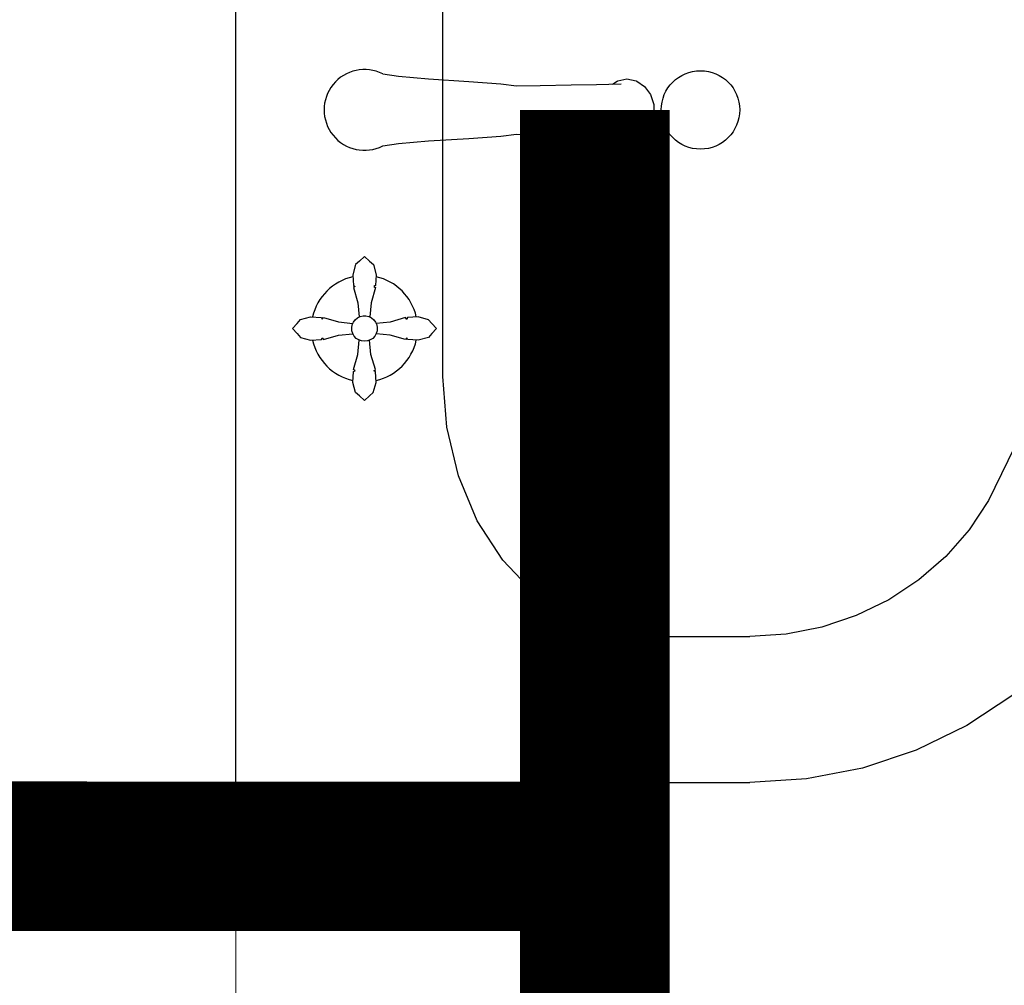
# Model space of a CAD drawing. Units: millimetres. Extents: x 218223 to 784307, y 71170 to 113093.
# Drawn here: x 366054 to 366384, y 91833 to 92155 of the extents above; entities that cross this region are included whole.
import ezdxf

# ---------------------------------------------------------------- set-up
doc = ezdxf.new("R2010")
doc.units = ezdxf.units.MM
for name, color, linetype, lineweight in [('0_В1', 5, 'Continuous', 50), ('0_тонкая', 7, 'Continuous', 15), ('Кухни_Ном._пера__60', 230, 'Continuous', 25)]:
    doc.layers.add(name, color=color, linetype=linetype, lineweight=lineweight)

# ---------------------------------------------------------------- blocks, each defined once
blk = doc.blocks.new('умывальник')
at = {"layer": 'Кухни_Ном._пера__60', "color": 251, "linetype": 'Continuous'}
for p, q in [((2913.3764, 974.0151), (2911.6583, 974.0151)), ((2913.3764, 974.0151), (2913.3764, 969.5153)), ((2912.0019, 973.5261), (2911.6583, 973.5261)), ((2912.9298, 972.7215), (2912.917, 972.7102)), ((2912.9298, 972.7215), (2912.917, 972.7102)), ((2912.9298, 972.7215), (2912.917, 972.7102)), ((2912.9298, 972.7215), (2912.917, 972.7102)), ((2912.9298, 972.7215), (2912.917, 972.7102)), ((2912.9298, 972.7215), (2912.917, 972.7102)), ((2912.9466, 972.7372), (2912.9298, 972.7215)), ((2912.9466, 972.7372), (2912.9298, 972.7215)), ((2912.9466, 972.7372), (2912.9298, 972.7215)), ((2912.9466, 972.7372), (2912.9298, 972.7215)), ((2912.9466, 972.7372), (2912.9298, 972.7215)), ((2912.9466, 972.7372), (2912.9298, 972.7215)), ((2912.9466, 972.7372), (2912.9634, 972.7215)), ((2912.9466, 972.7372), (2912.9634, 972.7215)), ((2912.9466, 972.7372), (2912.9634, 972.7215)), ((2912.9466, 972.7372), (2912.9634, 972.7215)), ((2912.9466, 972.7372), (2912.9634, 972.7215)), ((2912.9466, 972.7372), (2912.9634, 972.7215)), ((2912.9634, 972.7215), (2912.9764, 972.7102)), ((2912.9634, 972.7215), (2912.9764, 972.7102)), ((2912.9634, 972.7215), (2912.9764, 972.7102)), ((2912.9634, 972.7215), (2912.9764, 972.7102)), ((2912.9634, 972.7215), (2912.9764, 972.7102)), ((2912.9634, 972.7215), (2912.9764, 972.7102)), ((2912.917, 972.7102), (2912.9074, 972.6765)), ((2912.917, 972.7102), (2912.9074, 972.6765)), ((2912.917, 972.7102), (2912.9074, 972.6765)), ((2912.917, 972.7102), (2912.9074, 972.6765)), ((2912.917, 972.7102), (2912.9074, 972.6765)), ((2912.917, 972.7102), (2912.9074, 972.6765)), ((2912.9764, 972.7102), (2912.9859, 972.6765)), ((2912.9764, 972.7102), (2912.9859, 972.6765)), ((2912.9764, 972.7102), (2912.9859, 972.6765)), ((2912.9764, 972.7102), (2912.9859, 972.6765)), ((2912.9764, 972.7102), (2912.9859, 972.6765)), ((2912.9764, 972.7102), (2912.9859, 972.6765)), ((2912.6841, 972.6564), (2912.6841, 970.874)), ((2912.9074, 972.6765), (2912.9097, 972.6399)), ((2912.9074, 972.6765), (2912.9097, 972.6399)), ((2912.9074, 972.6765), (2912.9097, 972.6399)), ((2912.9074, 972.6765), (2912.9097, 972.6399)), ((2912.9074, 972.6765), (2912.9097, 972.6399)), ((2912.9074, 972.6765), (2912.9097, 972.6399)), ((2912.9859, 972.6765), (2912.9837, 972.6399)), ((2912.9859, 972.6765), (2912.9837, 972.6399)), ((2912.9859, 972.6765), (2912.9837, 972.6399)), ((2912.9859, 972.6765), (2912.9837, 972.6399)), ((2912.9859, 972.6765), (2912.9837, 972.6399)), ((2912.9859, 972.6765), (2912.9837, 972.6399)), ((2912.9097, 972.6399), (2912.9158, 972.6376)), ((2912.9097, 972.6399), (2912.9158, 972.6376)), ((2912.9097, 972.6399), (2912.9158, 972.6376)), ((2912.9097, 972.6399), (2912.9158, 972.6376)), ((2912.9097, 972.6399), (2912.9158, 972.6376)), ((2912.9097, 972.6399), (2912.9158, 972.6376)), ((2912.9158, 972.6376), (2912.9099, 972.6335)), ((2912.9158, 972.6376), (2912.9099, 972.6335)), ((2912.9158, 972.6376), (2912.9099, 972.6335)), ((2912.9158, 972.6376), (2912.9099, 972.6335)), ((2912.9158, 972.6376), (2912.9099, 972.6335)), ((2912.9158, 972.6376), (2912.9099, 972.6335)), ((2912.9099, 972.6335), (2912.9248, 972.5828)), ((2912.9099, 972.6335), (2912.9248, 972.5828)), ((2912.9099, 972.6335), (2912.9248, 972.5828)), ((2912.9099, 972.6335), (2912.9248, 972.5828)), ((2912.9099, 972.6335), (2912.9248, 972.5828)), ((2912.9099, 972.6335), (2912.9248, 972.5828)), ((2912.9835, 972.6335), (2912.9685, 972.5828)), ((2912.9835, 972.6335), (2912.9685, 972.5828)), ((2912.9835, 972.6335), (2912.9685, 972.5828)), ((2912.9835, 972.6335), (2912.9685, 972.5828)), ((2912.9835, 972.6335), (2912.9685, 972.5828)), ((2912.9835, 972.6335), (2912.9685, 972.5828)), ((2912.9837, 972.6399), (2912.9775, 972.6376)), ((2912.9837, 972.6399), (2912.9775, 972.6376)), ((2912.9837, 972.6399), (2912.9775, 972.6376)), ((2912.9837, 972.6399), (2912.9775, 972.6376)), ((2912.9837, 972.6399), (2912.9775, 972.6376)), ((2912.9837, 972.6399), (2912.9775, 972.6376)), ((2912.9775, 972.6376), (2912.9835, 972.6335)), ((2912.9775, 972.6376), (2912.9835, 972.6335)), ((2912.9775, 972.6376), (2912.9835, 972.6335)), ((2912.9775, 972.6376), (2912.9835, 972.6335)), ((2912.9775, 972.6376), (2912.9835, 972.6335)), ((2912.9775, 972.6376), (2912.9835, 972.6335)), ((2912.9248, 972.5828), (2912.9293, 972.5354)), ((2912.9248, 972.5828), (2912.9293, 972.5354)), ((2912.9248, 972.5828), (2912.9293, 972.5354)), ((2912.9248, 972.5828), (2912.9293, 972.5354)), ((2912.9248, 972.5828), (2912.9293, 972.5354)), ((2912.9248, 972.5828), (2912.9293, 972.5354)), ((2912.9685, 972.5828), (2912.9639, 972.5353)), ((2912.9685, 972.5828), (2912.9639, 972.5353)), ((2912.9685, 972.5828), (2912.9639, 972.5353)), ((2912.9685, 972.5828), (2912.9639, 972.5353)), ((2912.9685, 972.5828), (2912.9639, 972.5353)), ((2912.9685, 972.5828), (2912.9639, 972.5353)), ((2912.7216, 972.5133), (2912.7328, 972.5263)), ((2912.7216, 972.5133), (2912.7328, 972.5263)), ((2912.7216, 972.5133), (2912.7328, 972.5263)), ((2912.7216, 972.5133), (2912.7328, 972.5263)), ((2912.7216, 972.5133), (2912.7328, 972.5263)), ((2912.7216, 972.5133), (2912.7328, 972.5263)), ((2912.7328, 972.5263), (2912.7666, 972.5358)), ((2912.7328, 972.5263), (2912.7666, 972.5358)), ((2912.7328, 972.5263), (2912.7666, 972.5358)), ((2912.7328, 972.5263), (2912.7666, 972.5358)), ((2912.7328, 972.5263), (2912.7666, 972.5358)), ((2912.7328, 972.5263), (2912.7666, 972.5358)), ((2912.7666, 972.5358), (2912.8031, 972.5336)), ((2912.7666, 972.5358), (2912.8031, 972.5336)), ((2912.7666, 972.5358), (2912.8031, 972.5336)), ((2912.7666, 972.5358), (2912.8031, 972.5336)), ((2912.7666, 972.5358), (2912.8031, 972.5336)), ((2912.7666, 972.5358), (2912.8031, 972.5336)), ((2912.8031, 972.5336), (2912.8054, 972.5274)), ((2912.8031, 972.5336), (2912.8054, 972.5274)), ((2912.8031, 972.5336), (2912.8054, 972.5274)), ((2912.8031, 972.5336), (2912.8054, 972.5274)), ((2912.8031, 972.5336), (2912.8054, 972.5274)), ((2912.8031, 972.5336), (2912.8054, 972.5274)), ((2912.8054, 972.5274), (2912.8096, 972.5334)), ((2912.8054, 972.5274), (2912.8096, 972.5334)), ((2912.8054, 972.5274), (2912.8096, 972.5334)), ((2912.8054, 972.5274), (2912.8096, 972.5334)), ((2912.8054, 972.5274), (2912.8096, 972.5334)), ((2912.8054, 972.5274), (2912.8096, 972.5334)), ((2912.8096, 972.5334), (2912.8602, 972.5184)), ((2912.8096, 972.5334), (2912.8602, 972.5184)), ((2912.8096, 972.5334), (2912.8602, 972.5184)), ((2912.8096, 972.5334), (2912.8602, 972.5184)), ((2912.8096, 972.5334), (2912.8602, 972.5184)), ((2912.8096, 972.5334), (2912.8602, 972.5184)), ((2912.9073, 972.5134), (2912.9123, 972.522)), ((2912.9073, 972.5134), (2912.9123, 972.522)), ((2912.9073, 972.5134), (2912.9123, 972.522)), ((2912.9073, 972.5134), (2912.9123, 972.522)), ((2912.9073, 972.5134), (2912.9123, 972.522)), ((2912.9073, 972.5134), (2912.9123, 972.522)), ((2912.9123, 972.522), (2912.9191, 972.5292)), ((2912.9123, 972.522), (2912.9191, 972.5292)), ((2912.9123, 972.522), (2912.9191, 972.5292)), ((2912.9123, 972.522), (2912.9191, 972.5292)), ((2912.9123, 972.522), (2912.9191, 972.5292)), ((2912.9123, 972.522), (2912.9191, 972.5292)), ((2912.9191, 972.5292), (2912.9274, 972.5347)), ((2912.9191, 972.5292), (2912.9274, 972.5347)), ((2912.9191, 972.5292), (2912.9274, 972.5347)), ((2912.9191, 972.5292), (2912.9274, 972.5347)), ((2912.9191, 972.5292), (2912.9274, 972.5347)), ((2912.9191, 972.5292), (2912.9274, 972.5347)), ((2912.9274, 972.5347), (2912.9367, 972.538)), ((2912.9274, 972.5347), (2912.9367, 972.538)), ((2912.9274, 972.5347), (2912.9367, 972.538)), ((2912.9274, 972.5347), (2912.9367, 972.538)), ((2912.9274, 972.5347), (2912.9367, 972.538)), ((2912.9274, 972.5347), (2912.9367, 972.538)), ((2912.9367, 972.538), (2912.9466, 972.5392)), ((2912.9367, 972.538), (2912.9466, 972.5392)), ((2912.9367, 972.538), (2912.9466, 972.5392)), ((2912.9367, 972.538), (2912.9466, 972.5392)), ((2912.9367, 972.538), (2912.9466, 972.5392)), ((2912.9367, 972.538), (2912.9466, 972.5392)), ((2912.9466, 972.5392), (2912.9564, 972.538)), ((2912.9466, 972.5392), (2912.9564, 972.538)), ((2912.9466, 972.5392), (2912.9564, 972.538)), ((2912.9466, 972.5392), (2912.9564, 972.538)), ((2912.9466, 972.5392), (2912.9564, 972.538)), ((2912.9466, 972.5392), (2912.9564, 972.538)), ((2912.9564, 972.538), (2912.9657, 972.5347)), ((2912.9564, 972.538), (2912.9657, 972.5347)), ((2912.9564, 972.538), (2912.9657, 972.5347)), ((2912.9564, 972.538), (2912.9657, 972.5347)), ((2912.9564, 972.538), (2912.9657, 972.5347)), ((2912.9564, 972.538), (2912.9657, 972.5347)), ((2912.9657, 972.5347), (2912.974, 972.5292)), ((2912.9657, 972.5347), (2912.974, 972.5292)), ((2912.9657, 972.5347), (2912.974, 972.5292)), ((2912.9657, 972.5347), (2912.974, 972.5292)), ((2912.9657, 972.5347), (2912.974, 972.5292)), ((2912.9657, 972.5347), (2912.974, 972.5292)), ((2912.974, 972.5292), (2912.9809, 972.522)), ((2912.974, 972.5292), (2912.9809, 972.522)), ((2912.974, 972.5292), (2912.9809, 972.522)), ((2912.974, 972.5292), (2912.9809, 972.522)), ((2912.974, 972.5292), (2912.9809, 972.522)), ((2912.974, 972.5292), (2912.9809, 972.522)), ((2912.9809, 972.522), (2912.9858, 972.5134)), ((2912.9809, 972.522), (2912.9858, 972.5134)), ((2912.9809, 972.522), (2912.9858, 972.5134)), ((2912.9809, 972.522), (2912.9858, 972.5134)), ((2912.9809, 972.522), (2912.9858, 972.5134)), ((2912.9809, 972.522), (2912.9858, 972.5134)), ((2913.0836, 972.5331), (2913.0329, 972.5182)), ((2913.0836, 972.5331), (2913.0329, 972.5182)), ((2913.0836, 972.5331), (2913.0329, 972.5182)), ((2913.0836, 972.5331), (2913.0329, 972.5182)), ((2913.0836, 972.5331), (2913.0329, 972.5182)), ((2913.0836, 972.5331), (2913.0329, 972.5182)), ((2913.0877, 972.5272), (2913.0836, 972.5331)), ((2913.0877, 972.5272), (2913.0836, 972.5331)), ((2913.0877, 972.5272), (2913.0836, 972.5331)), ((2913.0877, 972.5272), (2913.0836, 972.5331)), ((2913.0877, 972.5272), (2913.0836, 972.5331)), ((2913.0877, 972.5272), (2913.0836, 972.5331)), ((2913.09, 972.5333), (2913.0877, 972.5272)), ((2913.09, 972.5333), (2913.0877, 972.5272)), ((2913.09, 972.5333), (2913.0877, 972.5272)), ((2913.09, 972.5333), (2913.0877, 972.5272)), ((2913.09, 972.5333), (2913.0877, 972.5272)), ((2913.09, 972.5333), (2913.0877, 972.5272)), ((2913.1266, 972.5356), (2913.09, 972.5333)), ((2913.1266, 972.5356), (2913.09, 972.5333)), ((2913.1266, 972.5356), (2913.09, 972.5333)), ((2913.1266, 972.5356), (2913.09, 972.5333)), ((2913.1266, 972.5356), (2913.09, 972.5333)), ((2913.1266, 972.5356), (2913.09, 972.5333)), ((2913.1603, 972.5261), (2913.1266, 972.5356)), ((2913.1603, 972.5261), (2913.1266, 972.5356)), ((2913.1603, 972.5261), (2913.1266, 972.5356)), ((2913.1603, 972.5261), (2913.1266, 972.5356)), ((2913.1603, 972.5261), (2913.1266, 972.5356)), ((2913.1603, 972.5261), (2913.1266, 972.5356)), ((2913.1716, 972.5132), (2913.1603, 972.5261)), ((2913.1716, 972.5132), (2913.1603, 972.5261)), ((2913.1716, 972.5132), (2913.1603, 972.5261)), ((2913.1716, 972.5132), (2913.1603, 972.5261)), ((2913.1716, 972.5132), (2913.1603, 972.5261)), ((2913.1716, 972.5132), (2913.1603, 972.5261)), ((2912.7058, 972.4965), (2912.7216, 972.5133)), ((2912.7058, 972.4965), (2912.7216, 972.5133)), ((2912.7058, 972.4965), (2912.7216, 972.5133)), ((2912.7058, 972.4965), (2912.7216, 972.5133)), ((2912.7058, 972.4965), (2912.7216, 972.5133)), ((2912.7058, 972.4965), (2912.7216, 972.5133)), ((2912.7058, 972.4965), (2912.7216, 972.4797)), ((2912.7058, 972.4965), (2912.7216, 972.4797)), ((2912.7058, 972.4965), (2912.7216, 972.4797)), ((2912.7058, 972.4965), (2912.7216, 972.4797)), ((2912.7058, 972.4965), (2912.7216, 972.4797)), ((2912.7058, 972.4965), (2912.7216, 972.4797)), ((2912.8602, 972.5184), (2912.9076, 972.5138)), ((2912.8602, 972.5184), (2912.9076, 972.5138)), ((2912.8602, 972.5184), (2912.9076, 972.5138)), ((2912.8602, 972.5184), (2912.9076, 972.5138)), ((2912.8602, 972.5184), (2912.9076, 972.5138)), ((2912.8602, 972.5184), (2912.9076, 972.5138)), ((2912.9039, 972.494), (2912.9045, 972.5039)), ((2912.9039, 972.494), (2912.9045, 972.5039)), ((2912.9039, 972.494), (2912.9045, 972.5039)), ((2912.9039, 972.494), (2912.9045, 972.5039)), ((2912.9039, 972.494), (2912.9045, 972.5039)), ((2912.9039, 972.494), (2912.9045, 972.5039)), ((2912.9056, 972.4842), (2912.9039, 972.494)), ((2912.9056, 972.4842), (2912.9039, 972.494)), ((2912.9056, 972.4842), (2912.9039, 972.494)), ((2912.9056, 972.4842), (2912.9039, 972.494)), ((2912.9056, 972.4842), (2912.9039, 972.494)), ((2912.9056, 972.4842), (2912.9039, 972.494)), ((2912.9045, 972.5039), (2912.9073, 972.5134)), ((2912.9045, 972.5039), (2912.9073, 972.5134)), ((2912.9045, 972.5039), (2912.9073, 972.5134)), ((2912.9045, 972.5039), (2912.9073, 972.5134)), ((2912.9045, 972.5039), (2912.9073, 972.5134)), ((2912.9045, 972.5039), (2912.9073, 972.5134)), ((2913.0329, 972.5182), (2912.9856, 972.5137)), ((2913.0329, 972.5182), (2912.9856, 972.5137)), ((2913.0329, 972.5182), (2912.9856, 972.5137)), ((2913.0329, 972.5182), (2912.9856, 972.5137)), ((2913.0329, 972.5182), (2912.9856, 972.5137)), ((2913.0329, 972.5182), (2912.9856, 972.5137)), ((2912.9858, 972.5134), (2912.9887, 972.5039)), ((2912.9858, 972.5134), (2912.9887, 972.5039)), ((2912.9858, 972.5134), (2912.9887, 972.5039)), ((2912.9858, 972.5134), (2912.9887, 972.5039)), ((2912.9858, 972.5134), (2912.9887, 972.5039)), ((2912.9858, 972.5134), (2912.9887, 972.5039)), ((2912.9892, 972.494), (2912.9875, 972.4842)), ((2912.9892, 972.494), (2912.9875, 972.4842)), ((2912.9892, 972.494), (2912.9875, 972.4842)), ((2912.9892, 972.494), (2912.9875, 972.4842)), ((2912.9892, 972.494), (2912.9875, 972.4842)), ((2912.9892, 972.494), (2912.9875, 972.4842)), ((2912.9887, 972.5039), (2912.9892, 972.494)), ((2912.9887, 972.5039), (2912.9892, 972.494)), ((2912.9887, 972.5039), (2912.9892, 972.494)), ((2912.9887, 972.5039), (2912.9892, 972.494)), ((2912.9887, 972.5039), (2912.9892, 972.494)), ((2912.9887, 972.5039), (2912.9892, 972.494)), ((2913.1873, 972.4965), (2913.1716, 972.5132)), ((2913.1873, 972.4965), (2913.1716, 972.5132)), ((2913.1873, 972.4965), (2913.1716, 972.5132)), ((2913.1873, 972.4965), (2913.1716, 972.5132)), ((2913.1873, 972.4965), (2913.1716, 972.5132)), ((2913.1873, 972.4965), (2913.1716, 972.5132)), ((2913.1873, 972.4965), (2913.1716, 972.4796)), ((2913.1873, 972.4965), (2913.1716, 972.4796)), ((2913.1873, 972.4965), (2913.1716, 972.4796)), ((2913.1873, 972.4965), (2913.1716, 972.4796)), ((2913.1873, 972.4965), (2913.1716, 972.4796)), ((2913.1873, 972.4965), (2913.1716, 972.4796)), ((2912.7216, 972.4797), (2912.7328, 972.4668)), ((2912.7216, 972.4797), (2912.7328, 972.4668)), ((2912.7216, 972.4797), (2912.7328, 972.4668)), ((2912.7216, 972.4797), (2912.7328, 972.4668)), ((2912.7216, 972.4797), (2912.7328, 972.4668)), ((2912.7216, 972.4797), (2912.7328, 972.4668)), ((2912.7328, 972.4668), (2912.7666, 972.4573)), ((2912.7328, 972.4668), (2912.7666, 972.4573)), ((2912.7328, 972.4668), (2912.7666, 972.4573)), ((2912.7328, 972.4668), (2912.7666, 972.4573)), ((2912.7328, 972.4668), (2912.7666, 972.4573)), ((2912.7328, 972.4668), (2912.7666, 972.4573)), ((2912.7666, 972.4573), (2912.8031, 972.4596)), ((2912.7666, 972.4573), (2912.8031, 972.4596)), ((2912.7666, 972.4573), (2912.8031, 972.4596)), ((2912.7666, 972.4573), (2912.8031, 972.4596)), ((2912.7666, 972.4573), (2912.8031, 972.4596)), ((2912.7666, 972.4573), (2912.8031, 972.4596)), ((2912.8031, 972.4596), (2912.8054, 972.4657)), ((2912.8031, 972.4596), (2912.8054, 972.4657)), ((2912.8031, 972.4596), (2912.8054, 972.4657)), ((2912.8031, 972.4596), (2912.8054, 972.4657)), ((2912.8031, 972.4596), (2912.8054, 972.4657)), ((2912.8031, 972.4596), (2912.8054, 972.4657)), ((2912.8054, 972.4657), (2912.8096, 972.4598)), ((2912.8054, 972.4657), (2912.8096, 972.4598)), ((2912.8054, 972.4657), (2912.8096, 972.4598)), ((2912.8054, 972.4657), (2912.8096, 972.4598)), ((2912.8054, 972.4657), (2912.8096, 972.4598)), ((2912.8054, 972.4657), (2912.8096, 972.4598)), ((2912.8096, 972.4598), (2912.8602, 972.4747)), ((2912.8096, 972.4598), (2912.8602, 972.4747)), ((2912.8096, 972.4598), (2912.8602, 972.4747)), ((2912.8096, 972.4598), (2912.8602, 972.4747)), ((2912.8096, 972.4598), (2912.8602, 972.4747)), ((2912.8096, 972.4598), (2912.8602, 972.4747)), ((2912.8602, 972.4747), (2912.9078, 972.4792)), ((2912.8602, 972.4747), (2912.9078, 972.4792)), ((2912.8602, 972.4747), (2912.9078, 972.4792)), ((2912.8602, 972.4747), (2912.9078, 972.4792)), ((2912.8602, 972.4747), (2912.9078, 972.4792)), ((2912.8602, 972.4747), (2912.9078, 972.4792)), ((2912.9095, 972.4751), (2912.9056, 972.4842)), ((2912.9095, 972.4751), (2912.9056, 972.4842)), ((2912.9095, 972.4751), (2912.9056, 972.4842)), ((2912.9095, 972.4751), (2912.9056, 972.4842)), ((2912.9095, 972.4751), (2912.9056, 972.4842)), ((2912.9095, 972.4751), (2912.9056, 972.4842)), ((2912.9155, 972.4671), (2912.9095, 972.4751)), ((2912.9155, 972.4671), (2912.9095, 972.4751)), ((2912.9155, 972.4671), (2912.9095, 972.4751)), ((2912.9155, 972.4671), (2912.9095, 972.4751)), ((2912.9155, 972.4671), (2912.9095, 972.4751)), ((2912.9155, 972.4671), (2912.9095, 972.4751)), ((2912.9231, 972.4607), (2912.9155, 972.4671)), ((2912.9231, 972.4607), (2912.9155, 972.4671)), ((2912.9231, 972.4607), (2912.9155, 972.4671)), ((2912.9231, 972.4607), (2912.9155, 972.4671)), ((2912.9231, 972.4607), (2912.9155, 972.4671)), ((2912.9231, 972.4607), (2912.9155, 972.4671)), ((2912.9319, 972.4563), (2912.9231, 972.4607)), ((2912.9319, 972.4563), (2912.9231, 972.4607)), ((2912.9319, 972.4563), (2912.9231, 972.4607)), ((2912.9319, 972.4563), (2912.9231, 972.4607)), ((2912.9319, 972.4563), (2912.9231, 972.4607)), ((2912.9319, 972.4563), (2912.9231, 972.4607)), ((2912.9246, 972.4101), (2912.9292, 972.4577)), ((2912.9246, 972.4101), (2912.9292, 972.4577)), ((2912.9246, 972.4101), (2912.9292, 972.4577)), ((2912.9246, 972.4101), (2912.9292, 972.4577)), ((2912.9246, 972.4101), (2912.9292, 972.4577)), ((2912.9246, 972.4101), (2912.9292, 972.4577)), ((2912.9416, 972.454), (2912.9319, 972.4563)), ((2912.9416, 972.454), (2912.9319, 972.4563)), ((2912.9416, 972.454), (2912.9319, 972.4563)), ((2912.9416, 972.454), (2912.9319, 972.4563)), ((2912.9416, 972.454), (2912.9319, 972.4563)), ((2912.9416, 972.454), (2912.9319, 972.4563)), ((2912.9515, 972.454), (2912.9416, 972.454)), ((2912.9515, 972.454), (2912.9416, 972.454)), ((2912.9515, 972.454), (2912.9416, 972.454)), ((2912.9515, 972.454), (2912.9416, 972.454)), ((2912.9515, 972.454), (2912.9416, 972.454)), ((2912.9515, 972.454), (2912.9416, 972.454)), ((2912.9612, 972.4563), (2912.9515, 972.454)), ((2912.9612, 972.4563), (2912.9515, 972.454)), ((2912.9612, 972.4563), (2912.9515, 972.454)), ((2912.9612, 972.4563), (2912.9515, 972.454)), ((2912.9612, 972.4563), (2912.9515, 972.454)), ((2912.9612, 972.4563), (2912.9515, 972.454)), ((2912.9701, 972.4607), (2912.9612, 972.4563)), ((2912.9701, 972.4607), (2912.9612, 972.4563)), ((2912.9701, 972.4607), (2912.9612, 972.4563)), ((2912.9701, 972.4607), (2912.9612, 972.4563)), ((2912.9701, 972.4607), (2912.9612, 972.4563)), ((2912.9701, 972.4607), (2912.9612, 972.4563)), ((2912.9683, 972.4101), (2912.9638, 972.4576)), ((2912.9683, 972.4101), (2912.9638, 972.4576)), ((2912.9683, 972.4101), (2912.9638, 972.4576)), ((2912.9683, 972.4101), (2912.9638, 972.4576)), ((2912.9683, 972.4101), (2912.9638, 972.4576)), ((2912.9683, 972.4101), (2912.9638, 972.4576)), ((2912.9777, 972.4671), (2912.9701, 972.4607)), ((2912.9777, 972.4671), (2912.9701, 972.4607)), ((2912.9777, 972.4671), (2912.9701, 972.4607)), ((2912.9777, 972.4671), (2912.9701, 972.4607)), ((2912.9777, 972.4671), (2912.9701, 972.4607)), ((2912.9777, 972.4671), (2912.9701, 972.4607)), ((2912.9836, 972.4751), (2912.9777, 972.4671)), ((2912.9836, 972.4751), (2912.9777, 972.4671)), ((2912.9836, 972.4751), (2912.9777, 972.4671)), ((2912.9836, 972.4751), (2912.9777, 972.4671)), ((2912.9836, 972.4751), (2912.9777, 972.4671)), ((2912.9836, 972.4751), (2912.9777, 972.4671)), ((2912.9875, 972.4842), (2912.9836, 972.4751)), ((2912.9875, 972.4842), (2912.9836, 972.4751)), ((2912.9875, 972.4842), (2912.9836, 972.4751)), ((2912.9875, 972.4842), (2912.9836, 972.4751)), ((2912.9875, 972.4842), (2912.9836, 972.4751)), ((2912.9875, 972.4842), (2912.9836, 972.4751)), ((2913.0329, 972.4745), (2912.9853, 972.4791)), ((2913.0329, 972.4745), (2912.9853, 972.4791)), ((2913.0329, 972.4745), (2912.9853, 972.4791)), ((2913.0329, 972.4745), (2912.9853, 972.4791)), ((2913.0329, 972.4745), (2912.9853, 972.4791)), ((2913.0329, 972.4745), (2912.9853, 972.4791)), ((2913.0836, 972.4595), (2913.0329, 972.4745)), ((2913.0836, 972.4595), (2913.0329, 972.4745)), ((2913.0836, 972.4595), (2913.0329, 972.4745)), ((2913.0836, 972.4595), (2913.0329, 972.4745)), ((2913.0836, 972.4595), (2913.0329, 972.4745)), ((2913.0836, 972.4595), (2913.0329, 972.4745)), ((2913.0877, 972.4655), (2913.0836, 972.4595)), ((2913.0877, 972.4655), (2913.0836, 972.4595)), ((2913.0877, 972.4655), (2913.0836, 972.4595)), ((2913.0877, 972.4655), (2913.0836, 972.4595)), ((2913.0877, 972.4655), (2913.0836, 972.4595)), ((2913.0877, 972.4655), (2913.0836, 972.4595)), ((2913.09, 972.4593), (2913.0877, 972.4655)), ((2913.09, 972.4593), (2913.0877, 972.4655)), ((2913.09, 972.4593), (2913.0877, 972.4655)), ((2913.09, 972.4593), (2913.0877, 972.4655)), ((2913.09, 972.4593), (2913.0877, 972.4655)), ((2913.09, 972.4593), (2913.0877, 972.4655)), ((2913.1266, 972.4571), (2913.09, 972.4593)), ((2913.1266, 972.4571), (2913.09, 972.4593)), ((2913.1266, 972.4571), (2913.09, 972.4593)), ((2913.1266, 972.4571), (2913.09, 972.4593)), ((2913.1266, 972.4571), (2913.09, 972.4593)), ((2913.1266, 972.4571), (2913.09, 972.4593)), ((2913.1603, 972.4666), (2913.1266, 972.4571)), ((2913.1603, 972.4666), (2913.1266, 972.4571)), ((2913.1603, 972.4666), (2913.1266, 972.4571)), ((2913.1603, 972.4666), (2913.1266, 972.4571)), ((2913.1603, 972.4666), (2913.1266, 972.4571)), ((2913.1603, 972.4666), (2913.1266, 972.4571)), ((2913.1716, 972.4796), (2913.1603, 972.4666)), ((2913.1716, 972.4796), (2913.1603, 972.4666)), ((2913.1716, 972.4796), (2913.1603, 972.4666)), ((2913.1716, 972.4796), (2913.1603, 972.4666)), ((2913.1716, 972.4796), (2913.1603, 972.4666)), ((2913.1716, 972.4796), (2913.1603, 972.4666)), ((2912.9096, 972.3594), (2912.9246, 972.4101)), ((2912.9096, 972.3594), (2912.9246, 972.4101)), ((2912.9096, 972.3594), (2912.9246, 972.4101)), ((2912.9096, 972.3594), (2912.9246, 972.4101)), ((2912.9096, 972.3594), (2912.9246, 972.4101)), ((2912.9096, 972.3594), (2912.9246, 972.4101)), ((2912.9833, 972.3594), (2912.9683, 972.4101)), ((2912.9833, 972.3594), (2912.9683, 972.4101)), ((2912.9833, 972.3594), (2912.9683, 972.4101)), ((2912.9833, 972.3594), (2912.9683, 972.4101)), ((2912.9833, 972.3594), (2912.9683, 972.4101)), ((2912.9833, 972.3594), (2912.9683, 972.4101)), ((2912.9094, 972.353), (2912.9156, 972.3553)), ((2912.9094, 972.353), (2912.9156, 972.3553)), ((2912.9094, 972.353), (2912.9156, 972.3553)), ((2912.9094, 972.353), (2912.9156, 972.3553)), ((2912.9094, 972.353), (2912.9156, 972.3553)), ((2912.9094, 972.353), (2912.9156, 972.3553)), ((2912.9156, 972.3553), (2912.9096, 972.3594)), ((2912.9156, 972.3553), (2912.9096, 972.3594)), ((2912.9156, 972.3553), (2912.9096, 972.3594)), ((2912.9156, 972.3553), (2912.9096, 972.3594)), ((2912.9156, 972.3553), (2912.9096, 972.3594)), ((2912.9156, 972.3553), (2912.9096, 972.3594)), ((2912.9773, 972.3553), (2912.9833, 972.3594)), ((2912.9773, 972.3553), (2912.9833, 972.3594)), ((2912.9773, 972.3553), (2912.9833, 972.3594)), ((2912.9773, 972.3553), (2912.9833, 972.3594)), ((2912.9773, 972.3553), (2912.9833, 972.3594)), ((2912.9773, 972.3553), (2912.9833, 972.3594)), ((2912.9834, 972.353), (2912.9773, 972.3553)), ((2912.9834, 972.353), (2912.9773, 972.3553)), ((2912.9834, 972.353), (2912.9773, 972.3553)), ((2912.9834, 972.353), (2912.9773, 972.3553)), ((2912.9834, 972.353), (2912.9773, 972.3553)), ((2912.9834, 972.353), (2912.9773, 972.3553)), ((2912.9072, 972.3165), (2912.9094, 972.353)), ((2912.9072, 972.3165), (2912.9094, 972.353)), ((2912.9072, 972.3165), (2912.9094, 972.353)), ((2912.9072, 972.3165), (2912.9094, 972.353)), ((2912.9072, 972.3165), (2912.9094, 972.353)), ((2912.9072, 972.3165), (2912.9094, 972.353)), ((2912.9857, 972.3165), (2912.9834, 972.353)), ((2912.9857, 972.3165), (2912.9834, 972.353)), ((2912.9857, 972.3165), (2912.9834, 972.353)), ((2912.9857, 972.3165), (2912.9834, 972.353)), ((2912.9857, 972.3165), (2912.9834, 972.353)), ((2912.9857, 972.3165), (2912.9834, 972.353)), ((2912.9167, 972.2827), (2912.9072, 972.3165)), ((2912.9167, 972.2827), (2912.9072, 972.3165)), ((2912.9167, 972.2827), (2912.9072, 972.3165)), ((2912.9167, 972.2827), (2912.9072, 972.3165)), ((2912.9167, 972.2827), (2912.9072, 972.3165)), ((2912.9167, 972.2827), (2912.9072, 972.3165)), ((2912.9762, 972.2827), (2912.9857, 972.3165)), ((2912.9762, 972.2827), (2912.9857, 972.3165)), ((2912.9762, 972.2827), (2912.9857, 972.3165)), ((2912.9762, 972.2827), (2912.9857, 972.3165)), ((2912.9762, 972.2827), (2912.9857, 972.3165)), ((2912.9762, 972.2827), (2912.9857, 972.3165)), ((2912.9297, 972.2715), (2912.9167, 972.2827)), ((2912.9297, 972.2715), (2912.9167, 972.2827)), ((2912.9297, 972.2715), (2912.9167, 972.2827)), ((2912.9297, 972.2715), (2912.9167, 972.2827)), ((2912.9297, 972.2715), (2912.9167, 972.2827)), ((2912.9297, 972.2715), (2912.9167, 972.2827)), ((2912.9466, 972.2557), (2912.9297, 972.2715)), ((2912.9466, 972.2557), (2912.9297, 972.2715)), ((2912.9466, 972.2557), (2912.9297, 972.2715)), ((2912.9466, 972.2557), (2912.9297, 972.2715)), ((2912.9466, 972.2557), (2912.9297, 972.2715)), ((2912.9466, 972.2557), (2912.9297, 972.2715)), ((2912.9466, 972.2557), (2912.9633, 972.2715)), ((2912.9466, 972.2557), (2912.9633, 972.2715)), ((2912.9466, 972.2557), (2912.9633, 972.2715)), ((2912.9466, 972.2557), (2912.9633, 972.2715)), ((2912.9466, 972.2557), (2912.9633, 972.2715)), ((2912.9466, 972.2557), (2912.9633, 972.2715)), ((2912.9633, 972.2715), (2912.9762, 972.2827)), ((2912.9633, 972.2715), (2912.9762, 972.2827)), ((2912.9633, 972.2715), (2912.9762, 972.2827)), ((2912.9633, 972.2715), (2912.9762, 972.2827)), ((2912.9633, 972.2715), (2912.9762, 972.2827)), ((2912.9633, 972.2715), (2912.9762, 972.2827)), ((2912.0096, 971.8439), (2912.0363, 971.8617)), ((2912.0384, 971.8625), (2912.0363, 971.8617)), ((2912.0384, 971.8625), (2912.0691, 971.8687)), ((2912.0691, 971.8687), (2912.0997, 971.8625)), ((2912.1018, 971.8617), (2912.0997, 971.8625)), ((2912.1018, 971.8617), (2912.1167, 971.8518)), ((2912.7321, 971.8687), (2912.5974, 971.8604)), ((2912.8327, 971.8777), (2912.7321, 971.8687)), ((2912.8856, 971.8856), (2912.8327, 971.8777)), ((2911.9897, 971.8165), (2912.0096, 971.8439)), ((2912.1708, 971.8507), (2912.088, 971.8523)), ((2912.2556, 971.8491), (2912.1708, 971.8507)), ((2912.3589, 971.8474), (2912.2556, 971.8491)), ((2912.4381, 971.8458), (2912.3589, 971.8474)), ((2912.4903, 971.8528), (2912.4381, 971.8458)), ((2912.5974, 971.8604), (2912.4903, 971.8528)), ((2911.9792, 971.783), (2911.9897, 971.8165)), ((2911.9792, 971.783), (2911.9791, 971.7826)), ((2911.9791, 971.7478), (2911.9791, 971.7826)), ((2911.9792, 971.7474), (2911.9791, 971.7478)), ((2911.9897, 971.7139), (2911.9792, 971.7474)), ((2912.0096, 971.6865), (2911.9897, 971.7139)), ((2912.0363, 971.6687), (2912.0096, 971.6865)), ((2912.0384, 971.6679), (2912.0363, 971.6687)), ((2912.0691, 971.6617), (2912.0384, 971.6679)), ((2912.0997, 971.6679), (2912.0691, 971.6617)), ((2912.1708, 971.6797), (2912.088, 971.6781)), ((2912.1018, 971.6687), (2912.0997, 971.6679)), ((2912.1167, 971.6786), (2912.1018, 971.6687)), ((2912.2556, 971.6813), (2912.1708, 971.6797)), ((2912.3589, 971.683), (2912.2556, 971.6813)), ((2912.4381, 971.6846), (2912.3589, 971.683)), ((2912.4903, 971.6776), (2912.4381, 971.6846)), ((2912.5974, 971.67), (2912.4903, 971.6776)), ((2912.7321, 971.6617), (2912.5974, 971.67)), ((2912.8327, 971.6527), (2912.7321, 971.6617)), ((2912.8856, 971.6448), (2912.8327, 971.6527))]:
    blk.add_line(p, q, dxfattribs=at)
at = {"layer": 'Кухни_Ном._пера__60', "color": 251, "linetype": 'Continuous', "flags": 128}
for points in [[(2910.4097, 973.3043), (2910.5116, 973.4583), (2910.6341, 973.5979), (2910.775, 973.7205), (2910.9318, 973.824), (2911.1016, 973.9065), (2911.2815, 973.9665), (2911.4682, 974.003), (2911.6583, 974.0152)], [(2910.8592, 973.0711), (2910.9244, 973.1697), (2911.0028, 973.259), (2911.093, 973.3375), (2911.1933, 973.4037), (2911.302, 973.4565), (2911.4172, 973.4949), (2911.5366, 973.5183), (2911.6583, 973.5261)], [(2912.0019, 973.5261), (2912.135, 973.5094), (2912.263, 973.4599), (2912.381, 973.3795), (2912.4844, 973.2714), (2912.5693, 973.1396), (2912.6324, 972.9892), (2912.6712, 972.8261), (2912.6843, 972.6564)], [(2910.8592, 970.4593), (2910.7094, 970.7677), (2910.6008, 971.0915), (2910.5349, 971.4258), (2910.5128, 971.7652), (2910.5349, 972.1046), (2910.6008, 972.4389), (2910.7094, 972.7627), (2910.8592, 973.0711)]]:
    blk.add_lwpolyline(points, dxfattribs=at)
at = {"layer": 'Кухни_Ном._пера__60', "color": 251, "linetype": 'Continuous'}
blk.add_circle((2911.8229, 971.7652), 0.1312, dxfattribs=at)
for centre, radius, start, end in [((2912.9466, 972.4965), 0.1777, 102.6646, 167.4213), ((2912.9466, 972.4965), 0.1777, 12.6646, 77.4213), ((2912.9466, 972.4965), 0.1777, 192.6646, 257.4213), ((2912.9466, 972.4965), 0.1777, 282.6646, 347.4213), ((2912.9466, 971.7652), 0.135, 243.1469, 116.8531)]:
    blk.add_arc(centre, radius, start, end, dxfattribs=at)

msp = doc.modelspace()

# ---------------------------------------------------------------- linework, layer by layer
at = {"layer": '0_В1', "const_width": 50}
msp.add_lwpolyline([(366246.65, 91875.63), (365966.63, 91875.7, -0.414136), (365866.65, 91975.7), (365866.65, 92125.3)], format="xyb", dxfattribs=at)
msp.add_lwpolyline([(366246.62, 91750.29), (366246.62, 92125.3)], dxfattribs=at)
at = {"layer": '0_тонкая', "lineweight": 0}
msp.add_lwpolyline([(366006.63, 93250.32), (366126.62, 93250.32), (366126.63, 89675.31), (366006.63, 89675.31)], close=True, dxfattribs=at)

# ---------------------------------------------------------------- block references
at = {"xscale": 100, "yscale": 100, "zscale": 100, "rotation": 180}
msp.add_blockref('умывальник', (657464.26, 189301.82), dxfattribs=at)

doc.saveas('drawing.dxf')
